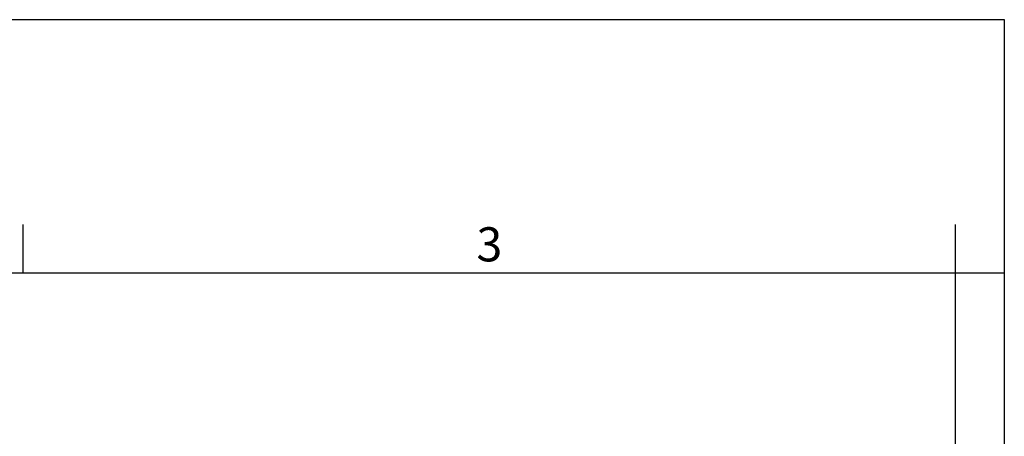
# Model space of a CAD drawing. Units: millimetres. Extents: x 0 to 297, y 0 to 210.
# Drawn here: x 196 to 297, y 167 to 210 of the extents above; entities that cross this region are included whole.
import ezdxf

# ---------------------------------------------------------------- set-up
doc = ezdxf.new("R2010")
doc.units = ezdxf.units.MM
doc.layers.add('1', color=7, linetype='Continuous')
doc.styles.add('CONVERTER_11', font='ARIAL.TTF', dxfattribs={"width": 1.2})

# ---------------------------------------------------------------- blocks, each defined once
blk = doc.blocks.new('_formato_A4', base_point=(306.93, 0))
at = {"layer": '1', "color": 7, "linetype": 'Continuous'}
for p, q in [((297, 210), (0, 210)), ((297, 0), (297, 210)), ((196.4, 184), (196.4, 189)), ((292, 184), (292, 189)), ((196.4, 184), (100.6, 184)), ((292, 184), (196.4, 184)), ((297, 184), (292, 184)), ((292, 5), (292, 184))]:
    blk.add_line(p, q, dxfattribs=at)
at = {"layer": '1', "color": 7, "insert": (244.2, 186.5), "char_height": 3.5, "attachment_point": 5, "line_spacing_factor": 1.320528, "style": 'CONVERTER_11'}
blk.add_mtext('3', dxfattribs=at)

msp = doc.modelspace()

# ---------------------------------------------------------------- block references
at = {"layer": '1'}
msp.add_blockref('_formato_A4', (306.935, 0), dxfattribs=at)

doc.saveas('drawing.dxf')
